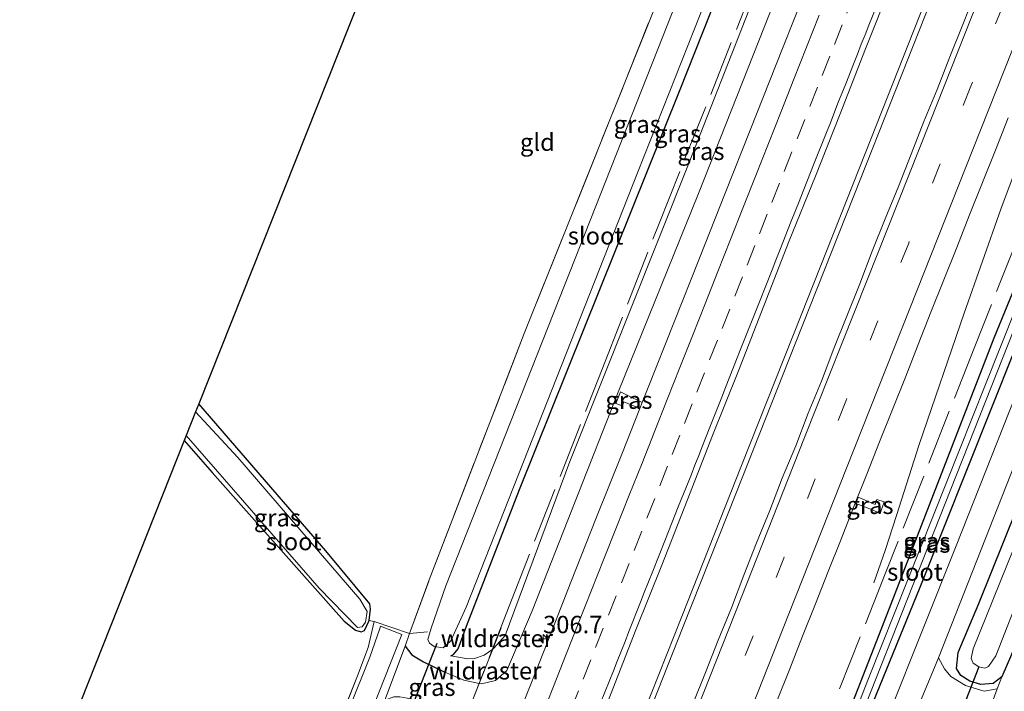
# Model space of a CAD drawing. Units: metres. Extents: x 179997 to 181919, y 544386 to 550000.
# Drawn here: x 181311 to 181453, y 548933 to 549029 of the extents above; entities that cross this region are included whole.
import ezdxf
from ezdxf.enums import TextEntityAlignment as Align

# ---------------------------------------------------------------- set-up
doc = ezdxf.new("R2010")
doc.units = ezdxf.units.M
doc.linetypes.add('IE-TERREINAFSCHEIDING', pattern=[10, 8, -2])
doc.linetypes.add('VW-3-9_STREEP', pattern=[12, 3, -9])
doc.layers.get('0').update_dxf_attribs({"lineweight": 25})
for name, color, linetype, lineweight in [('B-ME-AM-KILOMETR-S-B1', 7, 'Continuous', 18), ('B-ME-BV-GELEIDECONSTRUCTIE-GELEIDERAIL-L-B1', 213, 'BV-GELEIDERAIL', 18), ('B-ME-GW-KRUINLIJN-L-B1', 93, 'Continuous', 18), ('B-ME-GW-TEENLIJN-L-B1', 93, 'Continuous', 18), ('B-ME-IE-GRASLAND-GV-B6', 93, 'Continuous', 18), ('B-ME-IE-GRONDWERKLIJN-GROND_INGERICHT-GV-B6', 253, 'Continuous', 18), ('B-ME-IE-TERREINAFSCHEIDING-DOORGANG-L-B1', 8, 'IE-TERREINAFSCHEIDING-KUNSTMATIG-OPEN', 18), ('B-ME-IE-TERREINAFSCHEIDING-RASTERHEKWERK-L-B1', 8, 'IE-TERREINAFSCHEIDING', 18), ('B-ME-OG-WATER-GV-B6', 153, 'Continuous', 18), ('B-ME-VH-VERH_SOORT-BITUMEN-GV-B6', 8, 'IE-TERREINAFSCHEIDING-NATUURLIJK-HOUTWAL', 18), ('B-ME-VH-VERH_SOORT-HALF_VERHARDING-GV-B6', 8, 'IE-TERREINAFSCHEIDING-NATUURLIJK-HOUTWAL', 18), ('B-ME-VH-VERH_SOORT-KLINKERS-GV-B6', 8, 'IE-TERREINAFSCHEIDING-NATUURLIJK-HOUTWAL', 18), ('B-ME-VW-MARKERING-39STREEP-015-L-B1', 255, 'VW-3-9_STREEP', 18), ('B-ME-VW-MARKERING-STREEP-015-L-B1', 7, 'Continuous', 18)]:
    doc.layers.add(name, color=color, linetype=linetype, lineweight=lineweight)
for name, color, linetype in [('B-ME-GW-INSTEEKWATERGANG-L-B1', 10, 'Continuous'), ('B-ME-KG-KADASTRAAL-OPNAMEDTMGRENS-L-B1', 10, 'Continuous'), ('B-ME-KW-DUIKER-L-B1', 10, 'Continuous')]:
    doc.layers.add(name, color=color, linetype=linetype)
doc.styles.add('NLCS-ISO', font='NLCS-ISO.TTF')
doc.linetypes.add('BV-GELEIDERAIL', pattern='A,10,-3,[108,NLCS.SHX,S=1,R=0,X=0,Y=0],-3', length=16)
doc.linetypes.add('IE-TERREINAFSCHEIDING-KUNSTMATIG-OPEN', pattern='A,7,-1.5,[67,NLCS.SHX,S=0.75,R=0,X=0,Y=0],-1.5', length=10)
doc.linetypes.add('IE-TERREINAFSCHEIDING-NATUURLIJK-HOUTWAL', pattern='A,7,-1.5,[67,NLCS.SHX,S=0.75,R=45,X=0,Y=0],-1.5,7,-1.5,[70,NLCS.SHX,S=0.75,R=0,X=0,Y=0],-1.5', length=20)

# ---------------------------------------------------------------- blocks, each defined once
blk = doc.blocks.new('hecto')
for p, q in [((0, 0.625), (-0.625, 0)), ((0, -0.625), (0, 0.625)), ((-0.625, 0), (0.625, 0)), ((0.625, 0), (0, -0.625))]:
    blk.add_line(p, q)

msp = doc.modelspace()

# ---------------------------------------------------------------- linework, layer by layer
at = {"layer": 'B-ME-BV-GELEIDECONSTRUCTIE-GELEIDERAIL-L-B1'}
for points in [[(181449.744, 549051.03, 1.54), (181440.37, 549027.308, 1.54), (181432.06, 549006.288, 1.549), (181422.622, 548982.509, 1.556), (181414.126, 548961.001, 1.569), (181406.573, 548941.97, 1.566), (181398.572, 548921.773, 1.552), (181391.636, 548904.216, 1.539), (181383.908, 548884.688, 1.537), (181376.356, 548865.572, 1.528), (181367.713, 548843.736, 1.496), (181359.822, 548823.814, 1.481), (181354.035, 548809.206, 1.461), (181353.507, 548807.702, 1.419), (181353.186, 548806.604, 1.412), (181351.839, 548801.99, 1.384), (181348.315, 548790.634, 1.37), (181343.735, 548776.168, 1.371), (181342.647, 548772.775, 1.361), (181338.421, 548760.867, 1.34), (181333.698, 548748.708, 1.463), (181332.488, 548745.628, 1.43)], [(181433.9236, 548948.2536, 0.1303), (181435.5273, 548952.8629, 0.3612), (181437.1557, 548957.91, 0.6378), (181440.4209, 548968.0601, 1.0254), (181446.8977, 548986.9314, 1.0821), (181452.128, 549001.8392, 1.1473), (181456.3354, 549013.0606, 1.1515), (181460.7365, 549024.2583, 1.209), (181465.3524, 549035.3444, 1.1717), (181467.5602, 549040.195, 0.9698), (181470.8353, 549047.6094, 0.4922), (181472.8056, 549052.0499, 0.2687)], [(181442.044, 549033.557, 1.554), (181432.769, 549010.055, 1.554), (181423.501, 548986.636, 1.554), (181414.955, 548965.056, 1.552), (181406.386, 548943.409, 1.547), (181397.592, 548921.232, 1.537), (181387.997, 548896.966, 1.535), (181378.215, 548872.335, 1.531), (181370.274, 548852.274, 1.528), (181360.77, 548828.161, 1.505), (181353.59, 548810.086, 1.471), (181353.078, 548808.853, 1.467), (181352.57, 548807.828, 1.462), (181352.172, 548807.004, 1.461), (181349.723, 548801.933, 1.455), (181342.171, 548786.449, 1.448), (181338.196, 548778.219, 1.445), (181337.253, 548776.377, 1.338), (181334.263, 548769.842, 1.342), (181332.613, 548765.821, 1.34), (181328.141, 548754.998, 1.453), (181325.165, 548747.51, 1.444), (181324.685, 548746.302, 1.443), (181320.991, 548736.309, 1.38)]]:
    msp.add_polyline3d(points, dxfattribs=at)
at = {"layer": 'B-ME-GW-INSTEEKWATERGANG-L-B1'}
for points in [[(181373.219, 548937.778, -0.902), (181373.635, 548937.957, -0.904), (181374.28, 548938.785, -0.96), (181375.465, 548942.015, -1.151), (181383.073, 548961.625, -1.177), (181406.025, 549018.747, -1.099), (181423.006, 549061.591, -1.147), (181433.3, 549088.007, -1.148)], [(181440.561, 548947.634, -0.117), (181454.152, 548981.656, -0.125), (181469.02, 549019.559, -0.152), (181469.29, 549020.949, -0.141), (181468.911, 549021.412, -0.117), (181467.912, 549021.73, -0.116), (181467.001, 549021.834, -0.112), (181466.572, 549021.482, -0.112), (181464.454, 549016.53, -0.113), (181459.985, 549004.887, -0.13), (181451.156, 548983.338, -0.133), (181435.78, 548943.701, -0.162), (181419.834, 548902.763, -0.195), (181414.043, 548888.194, -0.192), (181413.777, 548886.816, -0.214), (181414.056, 548886.182, -0.264), (181414.893, 548885.785, -0.252), (181415.78, 548886.027, -0.156), (181427.075, 548914.572, -0.148), (181440.561, 548947.634, -0.117)], [(181445.776, 548935.954, -0.117), (181446.017, 548938.23, -0.113), (181448.965, 548945.286, -0.176), (181465.268, 548985.818, -0.211), (181473.114, 549005.509, -0.231), (181474.206, 549007.737, -0.203), (181475.5, 549008.726, -0.155), (181477.839, 549008.354, -0.112), (181479.042, 549007.963, -0.097), (181479.722, 549006.772, -0.124), (181479.809, 549005.655, -0.15), (181479.46, 549004.338, -0.196), (181471.376, 548983.362, -0.245), (181461.528, 548957.995, -0.138), (181453.651, 548937.937, -0.123), (181452.307, 548934.767, -0.122), (181451.023, 548933.813, -0.121), (181449.26, 548933.664, -0.121), (181447.706, 548934.145, -0.119), (181446.4, 548934.955, -0.118), (181445.776, 548935.954, -0.117)], [(181334.991, 548968.661, -0.338), (181338.981, 548964.069, -0.321), (181357.925, 548942.761, -0.25), (181359.574, 548941.449, -0.246), (181360.371, 548941.215, -0.224), (181360.871, 548941.42, -0.228), (181361.516, 548942.85, -0.318), (181361.735, 548944.458, -0.297), (181361.6, 548945.238, -0.275), (181355.319, 548952.841, -0.244), (181337.077, 548973.931, -0.209)], [(181366.679, 548939.139, -0.148), (181367.646, 548937.91, 0.009), (181369.307, 548936.896, 0.029), (181372.394, 548935.438, 0.046)]]:
    msp.add_polyline3d(points, dxfattribs=at)
at = {"layer": 'B-ME-GW-KRUINLIJN-L-B1'}
for points in [[(181440.919, 549085.739, 0.083), (181425.264, 549045.833, 0.07), (181408.749, 549004.069, 0.068), (181397.243, 548975.574, 0.141), (181384.917, 548944.243, 0.162), (181381.286, 548935.668, 0.147), (181379.635, 548934.232, 0.143), (181377.647, 548933.747, 0.128), (181377.3169, 548933.8177, -0.0552)], [(181377.3168, 548933.8177, -0.0552), (181375.12, 548934.288, 0.091), (181372.394, 548935.438, 0.046)]]:
    msp.add_polyline3d(points, dxfattribs=at)
at = {"layer": 'B-ME-GW-TEENLIJN-L-B1'}
msp.add_polyline3d([(181438.317, 549086.514, -0.899), (181431.419, 549069.692, -0.861), (181407.529, 549008.766, -0.807), (181390.29, 548965.646, -0.785), (181381.045, 548940.667, -0.783), (181379.396, 548938.854, -0.782), (181379.248, 548938.7433, -0.6024), (181378.046, 548937.844, -0.781), (181376.652, 548937.374, -0.782), (181375.683, 548937.319, -0.781), (181373.219, 548937.778, -0.902)], dxfattribs=at)
at = {"layer": 'B-ME-IE-GRASLAND-GV-B6'}
for points in [[(181438.317, 549086.514, -0.899), (181431.419, 549069.692, -0.861), (181407.529, 549008.766, -0.807), (181390.29, 548965.646, -0.785), (181381.045, 548940.667, -0.783), (181379.396, 548938.854, -0.782), (181379.248, 548938.7433, -0.6024), (181378.046, 548937.844, -0.781), (181376.652, 548937.374, -0.782), (181375.683, 548937.319, -0.781), (181373.219, 548937.778, -0.902), (181373.635, 548937.957, -0.904), (181374.28, 548938.785, -0.96), (181375.465, 548942.015, -1.151), (181383.073, 548961.625, -1.177), (181406.025, 549018.747, -1.099), (181423.006, 549061.591, -1.147), (181433.3, 549088.007, -1.148), (181438.317, 549086.514, -0.899)], [(181379.635, 548934.232, 0.143), (181377.647, 548933.747, 0.128), (181377.3169, 548933.8177, -0.0552), (181379.248, 548938.7433, -0.6024), (181379.396, 548938.854, -0.782), (181381.045, 548940.667, -0.783), (181390.29, 548965.646, -0.785), (181407.529, 549008.766, -0.807), (181431.419, 549069.692, -0.861), (181438.317, 549086.514, -0.899), (181440.919, 549085.739, 0.083), (181425.264, 549045.833, 0.07), (181408.749, 549004.069, 0.068), (181397.243, 548975.574, 0.141), (181384.917, 548944.243, 0.162), (181381.286, 548935.668, 0.147), (181379.635, 548934.232, 0.143)], [(181423.006, 549061.591, -1.147), (181406.025, 549018.747, -1.099), (181383.073, 548961.625, -1.177), (181375.465, 548942.015, -1.151), (181374.28, 548938.785, -0.96), (181373.635, 548937.957, -0.904), (181373.219, 548937.778, -0.902), (181375.683, 548937.319, -0.781), (181376.652, 548937.374, -0.782), (181378.046, 548937.844, -0.781), (181379.248, 548938.7433, -0.6024), (181377.3168, 548933.8177, -0.0552), (181375.12, 548934.288, 0.091), (181372.394, 548935.438, 0.046), (181369.307, 548936.896, 0.029), (181367.646, 548937.91, 0.009), (181366.679, 548939.139, -0.148), (181367.328, 548940.969, -0.175), (181370.12, 548948.648, -0.224), (181383.767, 548983.972, -0.001), (181402.067, 549029.643, -0.294)], [(181408.062, 549037.8, -1.792), (181390.249, 548992.677, -1.779), (181372.53, 548947.79, -1.788), (181370.403, 548941.736, -1.788), (181369.92, 548940.133, -1.782), (181370.188, 548939.59, -1.758), (181370.861, 548939.104, -1.724), (181372.152, 548938.926, -1.725), (181373.256, 548939.908, -1.739), (181375.431, 548944.756, -1.766), (181400.016, 549007.022, -1.829), (181417.261, 549050.68, -1.784)], [(181360.681, 548883.572, 0.075), (181376.101, 548922.631, 0.139), (181376.261, 548924.387, 0.115), (181375.789, 548926.003, 0.107), (181374.78, 548927.399, -0.2256), (181375.976, 548930.398, 0.153), (181377.3168, 548933.8177, -0.0552), (181377.647, 548933.747, 0.128), (181379.635, 548934.232, 0.143), (181381.286, 548935.668, 0.147), (181384.917, 548944.243, 0.162), (181397.243, 548975.574, 0.141), (181408.749, 549004.069, 0.068), (181425.264, 549045.833, 0.07)], [(181374.0888, 548876.5892, 0.6797), (181377.7602, 548885.8911, 0.6848), (181381.3973, 548895.2041, 0.6961), (181385.1328, 548904.4801, 0.6806), (181388.8286, 548913.7727, 0.6639), (181392.3502, 548922.9054, 0.7159), (181396.1527, 548932.1533, 0.683), (181399.7794, 548941.4727, 0.7041), (181403.4957, 548950.7567, 0.6704), (181407.1473, 548960.0652, 0.6828), (181410.7941, 548969.3769, 0.7039), (181414.5101, 548978.6611, 0.7176), (181418.1515, 548987.9744, 0.7135), (181421.7975, 548997.2862, 0.7223), (181425.5662, 549006.5486, 0.6845), (181429.0821, 549015.5047, 0.693), (181432.742, 549024.8109, 0.7069), (181436.3991, 549034.1182, 0.6911)], [(181477.473, 549033.726, -0.052), (181461.832, 548994.255, -0.044), (181445.729, 548953.551, -0.012), (181431.342, 548917.503, -0.068), (181416.34, 548879.312, -0.068), (181401.366, 548841.516, -0.1), (181395.339, 548826.158, -0.056), (181392.568, 548819.088, -0.054), (181389.26, 548812.188, -0.021), (181385.292, 548806.121, -0.034), (181377.72, 548795.664, 0.006), (181369.165, 548784.399, 0.008), (181365.597, 548778.023, 0.008), (181363.649, 548773.749, 0.025), (181361.866, 548769.456, 0.038), (181356.353, 548755.101, 0.094), (181350.792, 548740.924, 0.137)], [(181448.4862, 549032.9671, 0.7593), (181446.6878, 549028.3015, 0.7578), (181444.8299, 549023.6602, 0.7581), (181442.9898, 549019.0111, 0.7556), (181441.1035, 549014.3798, 0.7813), (181439.2763, 549009.7211, 0.764), (181437.4408, 549005.0701, 0.7535), (181435.563, 549000.4357, 0.7263), (181433.6975, 548995.7964, 0.747), (181431.9062, 548991.1289, 0.7734), (181430.0333, 548986.4925, 0.7496), (181428.1977, 548981.8415, 0.7707), (181426.3938, 548977.1779, 0.7789), (181424.4978, 548972.5508, 0.7665), (181422.7186, 548967.8782, 0.7734), (181420.7955, 548963.2619, 0.7573), (181418.981, 548958.6025, 0.7517), (181417.1142, 548953.9646, 0.754), (181415.2661, 548949.3182, 0.7486), (181413.5091, 548944.6364, 0.7785), (181411.6037, 548940.0129, 0.7626), (181409.767, 548935.363, 0.7415), (181407.9033, 548930.7229, 0.7528)], [(181423.5185, 549031.6206, 0.411), (181419.8259, 549022.3274, 0.399), (181416.2986, 549013.401, 0.414)], [(181467.912, 549021.73, -0.116), (181468.911, 549021.412, -0.117), (181469.29, 549020.949, -0.141), (181469.02, 549019.559, -0.152), (181454.152, 548981.656, -0.125), (181440.561, 548947.634, -0.117), (181427.075, 548914.572, -0.148), (181415.78, 548886.027, -0.156), (181414.893, 548885.785, -0.252), (181414.056, 548886.182, -0.264), (181413.777, 548886.816, -0.214), (181414.043, 548888.194, -0.192), (181419.834, 548902.763, -0.195), (181435.78, 548943.701, -0.162), (181451.156, 548983.338, -0.133), (181459.985, 549004.887, -0.13), (181464.454, 549016.53, -0.113), (181466.572, 549021.482, -0.112), (181467.001, 549021.834, -0.112), (181467.912, 549021.73, -0.116)], [(181451.156, 548983.338, -0.133), (181435.78, 548943.701, -0.162), (181419.834, 548902.763, -0.195), (181414.043, 548888.194, -0.192), (181413.777, 548886.816, -0.214), (181414.056, 548886.182, -0.264), (181414.893, 548885.785, -0.252), (181415.78, 548886.027, -0.156), (181427.075, 548914.572, -0.148), (181440.561, 548947.634, -0.117), (181454.152, 548981.656, -0.125), (181469.02, 549019.559, -0.152), (181469.29, 549020.949, -0.141), (181468.911, 549021.412, -0.117), (181467.912, 549021.73, -0.116), (181467.001, 549021.834, -0.112), (181466.572, 549021.482, -0.112), (181464.454, 549016.53, -0.113), (181459.985, 549004.887, -0.13), (181451.156, 548983.338, -0.133)], [(181414.915, 548886.925, -0.614), (181415.249, 548886.84, -0.614), (181416.167, 548888.872, -0.614), (181421.407, 548902.03, -0.771), (181442.536, 548955.507, -0.834), (181458.147, 548995.049, -0.846), (181468.357, 549020.749, -0.829), (181468.325, 549021.324, -0.83), (181467.898, 549021.537, -0.831), (181467.696, 549021.32, -0.831), (181465.275, 549015.202, -0.843), (181449.929, 548976.698, -0.847), (181433.144, 548934.524, -0.738), (181417.282, 548893.913, -0.615), (181414.688, 548887.352, -0.614), (181414.915, 548886.925, -0.614)], [(181420.0112, 548931.2767, 0.5), (181421.8608, 548935.9216, 0.4895), (181423.6858, 548940.5769, 0.5053), (181425.5339, 548945.2234, 0.5079), (181427.3929, 548949.8645, 0.4891), (181429.2134, 548954.5211, 0.4931), (181431.0482, 548959.173, 0.5092), (181432.9198, 548963.8088, 0.4828), (181434.7449, 548968.4639, 0.4885), (181436.5777, 548973.116, 0.4934), (181438.4699, 548977.7448, 0.4753), (181440.2654, 548982.4114, 0.4987), (181442.109, 548987.059, 0.5017), (181443.9468, 548991.7087, 0.4992), (181445.8358, 548996.3383, 0.4728), (181447.6323, 549001.0045, 0.4922), (181449.4895, 549005.6477, 0.4763), (181451.3823, 549010.285, 0.4553), (181453.2104, 549014.939, 0.4508)], [(181416.2986, 549013.401, 0.414), (181412.5988, 549004.1106, 0.394), (181408.8958, 548994.8218, 0.385), (181405.2453, 548985.5112, 0.403), (181401.5256, 548976.2289, 0.385), (181400.6942, 548974.1048, 0.513), (181398.521, 548975.167, 0.476), (181397.596, 548975.65, 0.476), (181396.896, 548973.967, 0.476), (181397.86, 548973.612, 0.476), (181398.062, 548974.176, 0.477), (181400.3487, 548973.2221, 0.514), (181397.8807, 548966.917, 0.39), (181394.1537, 548957.6365, 0.392), (181390.4381, 548948.3526, 0.361), (181386.8254, 548939.0274, 0.378), (181383.1599, 548929.7235, 0.404), (181379.643, 548920.7515, 0.398), (181375.8669, 548911.4907, 0.38), (181372.2383, 548902.1727, 0.388), (181368.5805, 548892.866, 0.395), (181364.8716, 548883.5787, 0.368)], [(181479.809, 549005.655, -0.15), (181479.46, 549004.338, -0.196), (181471.376, 548983.362, -0.245), (181461.528, 548957.995, -0.138), (181453.651, 548937.937, -0.123), (181452.307, 548934.767, -0.122), (181451.023, 548933.813, -0.121), (181449.26, 548933.664, -0.121), (181447.706, 548934.145, -0.119), (181446.4, 548934.955, -0.118), (181445.776, 548935.954, -0.117), (181446.017, 548938.23, -0.113), (181448.965, 548945.286, -0.176), (181465.268, 548985.818, -0.211), (181473.114, 549005.509, -0.231), (181474.206, 549007.737, -0.203), (181475.5, 549008.726, -0.155), (181477.839, 549008.354, -0.112), (181479.042, 549007.963, -0.097), (181479.722, 549006.772, -0.124), (181479.809, 549005.655, -0.15)], [(181449.005, 548936.202, -1.524), (181449.847, 548935.992, -1.524), (181450.38, 548936.225, -1.524), (181451.444, 548937.758, -1.524), (181455.396, 548947.896, -1.546), (181468.203, 548980.015, -1.546), (181476.005, 549000.371, -1.546), (181477.707, 549004.717, -1.546), (181477.693, 549005.399, -1.546), (181476.828, 549006.13, -1.546), (181475.762, 549006.304, -1.546), (181475.063, 549005.505, -1.546), (181462.65, 548974.602, -1.546), (181448.183, 548938.752, -1.524), (181447.879, 548937.373, -1.524), (181448.169, 548936.735, -1.524), (181449.005, 548936.202, -1.524)], [(181465.268, 548985.818, -0.211), (181448.965, 548945.286, -0.176), (181446.017, 548938.23, -0.113), (181445.776, 548935.954, -0.117), (181446.4, 548934.955, -0.118), (181447.706, 548934.145, -0.119), (181449.26, 548933.664, -0.121), (181451.023, 548933.813, -0.121), (181452.307, 548934.767, -0.122), (181451.613, 548933.049, -0.103), (181449.745, 548932.718, -0.103), (181447.087, 548933.497, -0.081), (181444.982, 548934.792, -0.072), (181444.038, 548935.898, -0.043), (181443.19, 548937.502, -0.047), (181457.223, 548973.027, -0.034)], [(181400.3487, 548973.2221, 0.5142), (181398.062, 548974.176, 0.477), (181397.86, 548973.612, 0.476), (181396.896, 548973.967, 0.476), (181397.596, 548975.65, 0.476), (181398.521, 548975.167, 0.476), (181400.6942, 548974.1048, 0.5131), (181400.3487, 548973.2221, 0.5142)], [(181334.991, 548968.661, -0.338), (181335.276, 548969.371, -0.759), (181354.375, 548947.478, -0.729), (181359.829, 548941.849, -0.747), (181360.534, 548941.944, -0.742), (181361.002, 548942.597, -0.742), (181361.225, 548944.126, -0.76), (181360.181, 548945.876, -0.761), (181342.678, 548966.234, -0.769), (181336.619, 548972.769, -0.792), (181337.077, 548973.931, -0.209), (181355.319, 548952.841, -0.244), (181361.6, 548945.238, -0.275), (181361.735, 548944.458, -0.297), (181361.516, 548942.85, -0.318), (181360.871, 548941.42, -0.228), (181360.371, 548941.215, -0.224), (181359.574, 548941.449, -0.246), (181357.925, 548942.761, -0.25), (181338.981, 548964.069, -0.321), (181334.991, 548968.661, -0.338)], [(181285.179, 548843.129, 0.032), (181334.991, 548968.661, -0.338), (181338.981, 548964.069, -0.321), (181357.925, 548942.761, -0.25), (181359.574, 548941.449, -0.246), (181360.371, 548941.215, -0.224), (181360.871, 548941.42, -0.228), (181361.516, 548942.85, -0.318), (181362.253, 548942.709, -0.305), (181361.368, 548938.964, -0.168), (181359.848, 548934.891, -0.095), (181337.392, 548878.603, -0.115), (181322.579, 548841.186, -0.135), (181309.869, 548808.8, -0.214)], [(181431.328, 548959.627, 0.54), (181431.687, 548960.537, 0.539), (181434.131, 548959.493, 0.5), (181434.356, 548960.18, 0.5), (181435.409, 548959.861, 0.5), (181434.816, 548958.186, 0.5), (181433.729, 548958.683, 0.5), (181431.328, 548959.627, 0.54)], [(181435.409, 548959.861, 0.5), (181434.356, 548960.18, 0.5), (181434.131, 548959.493, 0.5), (181431.687, 548960.537, 0.539), (181431.328, 548959.627, 0.54), (181433.729, 548958.683, 0.5), (181434.816, 548958.186, 0.5), (181435.409, 548959.861, 0.5)], [(181309.869, 548808.8, -0.214), (181322.579, 548841.186, -0.135), (181337.392, 548878.603, -0.115), (181359.848, 548934.891, -0.095), (181361.368, 548938.964, -0.168), (181362.253, 548942.709, -0.305), (181367.328, 548940.969, -0.175)], [(181311.026, 548765.885, 0.078), (181312.545, 548770.423, 0.069), (181313.204, 548773.569, 0.03), (181313.42, 548775.89, -0.019), (181313.415, 548779.168, -0.145), (181311.88, 548797.304, -0.339), (181311.69, 548799.782, -0.328), (181312.001, 548802.641, -0.299), (181312.694, 548805.475, -0.268), (181321.376, 548827.72, -0.203), (181338.395, 548870.05, -0.202), (181354.943, 548912.269, -0.172), (181366.195, 548940.839, -0.24), (181363.14, 548942.023, -0.236), (181363.062, 548941.67, -0.237), (181361.599, 548937.58, -0.197), (181349.26, 548906.843, -0.146), (181331.377, 548861.439, -0.257), (181314.627, 548819.343, -0.266), (181310.425, 548808.651, -0.335)], [(181367.328, 548940.969, -0.175), (181366.679, 548939.139, -0.148), (181363.751, 548931.424, -0.186), (181360.447, 548922.866, -0.13), (181331.858, 548850.84, -0.296)], [(181372.394, 548935.438, 0.046), (181375.12, 548934.288, 0.091), (181377.3168, 548933.8177, -0.0552), (181375.976, 548930.398, 0.153), (181374.78, 548927.399, -0.2256), (181372.374, 548929.423, 0.043), (181370.925, 548930.203, -0.052), (181368.631, 548931.185, -0.014), (181366.994, 548931.682, -0.017), (181365.908, 548931.875, -0.032), (181365.051, 548931.904, -0.079), (181363.751, 548931.424, -0.186), (181366.679, 548939.139, -0.148), (181367.646, 548937.91, 0.009), (181369.307, 548936.896, 0.029), (181372.394, 548935.438, 0.046)]]:
    msp.add_polyline3d(points, dxfattribs=at)
at = {"layer": 'B-ME-IE-GRONDWERKLIJN-GROND_INGERICHT-GV-B6'}
for points in [[(181412.483, 549094.202, -0.6), (181422.532, 549081.728, -0.533), (181422.863, 549081.104, -0.501), (181422.343, 549080.081, -0.368), (181412.927, 549056.32, -0.287), (181402.067, 549029.643, -0.294), (181383.767, 548983.972, -0.001), (181370.12, 548948.648, -0.224), (181367.328, 548940.969, -0.175), (181362.253, 548942.709, -0.305), (181361.516, 548942.85, -0.318), (181361.735, 548944.458, -0.297), (181361.6, 548945.238, -0.275), (181355.319, 548952.841, -0.244), (181337.077, 548973.931, -0.209), (181387.804, 549101.547, -0.32), (181412.483, 549094.202, -0.6)], [(181452.943, 548911.385, -0.146), (181451.697, 548912.955, -0.135), (181450.364, 548915.43, -0.102), (181449.725, 548917.575, -0.068), (181449.185, 548919.415, 0.001), (181447.783, 548922.337, -0.094), (181448.745, 548925.154, -0.072), (181451.613, 548933.049, -0.103), (181452.307, 548934.767, -0.122), (181453.651, 548937.937, -0.123)]]:
    msp.add_polyline3d(points, dxfattribs=at)
at = {"layer": 'B-ME-IE-TERREINAFSCHEIDING-DOORGANG-L-B1'}
msp.add_line((181362.253, 548942.709, -0.305), (181367.328, 548940.969, -0.175), dxfattribs=at)
at = {"layer": 'B-ME-IE-TERREINAFSCHEIDING-RASTERHEKWERK-L-B1'}
for p, q in [((181369.916, 548941.189, -1.647), (181367.328, 548940.969, -0.175)), ((181380.441, 548941.786, -0.797), (181379.248, 548938.7433, -0.6024)), ((181363.751, 548931.424, -0.186), (181366.679, 548939.139, -0.148))]:
    msp.add_line(p, q, dxfattribs=at)
for points in [[(181323.3017, 548795.1288, -0.049), (181323.9345, 548796.743, 0.103), (181329.7035, 548811.684, -0.378), (181339.5075, 548837.099, -0.532), (181355.2035, 548876.915, -0.323), (181367.7965, 548909.574, -0.306), (181381.6115, 548944.883, -0.79), (181394.9345, 548978.881, -0.586), (181403.1055, 548999.793, -0.621), (181410.5295, 549018.275, -0.586), (181419.6875, 549041.381, -0.641), (181429.4865, 549066.092, -0.775), (181437.5432, 549086.7443, -0.8509)], [(181366.679, 548939.139, -0.148), (181367.328, 548940.969, -0.175), (181370.12, 548948.648, -0.224), (181383.767, 548983.972, -0.001), (181402.067, 549029.643, -0.294), (181412.927, 549056.32, -0.287), (181422.343, 549080.081, -0.368)], [(181484.4361, 549072.788, 0.0477), (181476.1825, 549052.187, 0.089), (181466.8045, 549028.719, 0.15), (181458.1525, 549006.751, 0.131), (181448.4135, 548982.146, 0.117), (181435.6525, 548949.775, 0.137), (181428.0465, 548930.592, 0.137), (181419.1715, 548908.023, 0.066), (181411.6225, 548888.807, 0.071), (181406.4045, 548875.613, 0.055), (181397.3945, 548852.957, 0.028), (181390.0655, 548834.518, 0.032), (181386.4535, 548825.28, 0.028), (181384.5865, 548821.008, 0.014), (181380.1255, 548811.388, 0.106), (181374.3125, 548799.211, 0.148), (181368.9325, 548788.138, 0.122), (181363.1715, 548775.942, 0.131), (181358.7415, 548766.278, -0.004), (181355.1735, 548758.702, -0.106), (181351.7745, 548748.381, 0.212), (181345.9125, 548731.695, 0.268)], [(181361.516, 548942.85, -0.318), (181362.253, 548942.709, -0.305), (181361.368, 548938.964, -0.168), (181359.848, 548934.891, -0.095), (181337.392, 548878.603, -0.115), (181322.579, 548841.186, -0.135), (181309.869, 548808.8, -0.214), (181308.526, 548805.077, -0.285), (181307.771, 548800.704, -0.3), (181307.641, 548796.023, -0.288), (181308.598, 548787.772, -0.23), (181308.262, 548786.753, -0.3)], [(181379.248, 548938.7433, -0.6024), (181377.3168, 548933.8177, -0.0552), (181375.976, 548930.398, 0.153), (181374.78, 548927.399, -0.226), (181373.0475, 548922.9024, -0.4259), (181372.577, 548921.698, -0.527), (181366.4187, 548905.9141, -0.5528), (181341.254, 548841.416, -0.705)]]:
    msp.add_polyline3d(points, dxfattribs=at)
at = {"layer": 'B-ME-KG-KADASTRAAL-OPNAMEDTMGRENS-L-B1'}
msp.add_polyline3d([(181387.804, 549101.547, -0.32), (181337.077, 548973.931, -0.209), (181336.619, 548972.769, -0.792), (181335.276, 548969.371, -0.759), (181334.991, 548968.661, -0.338), (181285.179, 548843.129, 0.032)], dxfattribs=at)
at = {"layer": 'B-ME-KW-DUIKER-L-B1'}
for p, q in [((181371.235, 548939.517, -1.666), (181366.937, 548928.627, -1.724)), ((181449.005, 548936.202, -1.524), (181443.808, 548923.038, -1.524))]:
    msp.add_line(p, q, dxfattribs=at)
at = {"layer": 'B-ME-OG-WATER-GV-B6'}
for points in [[(181428.176, 549089.532, -1.735), (181432.412, 549088.271, -1.834), (181417.261, 549050.68, -1.784), (181400.016, 549007.022, -1.829), (181375.431, 548944.756, -1.766), (181373.256, 548939.908, -1.739), (181372.152, 548938.926, -1.725), (181370.861, 548939.104, -1.724), (181370.188, 548939.59, -1.758), (181369.92, 548940.133, -1.782), (181370.403, 548941.736, -1.788), (181372.53, 548947.79, -1.788), (181390.249, 548992.677, -1.779), (181408.062, 549037.8, -1.792), (181425.009, 549080.742, -1.857), (181428.176, 549089.532, -1.735)], [(181416.167, 548888.872, -0.614), (181415.249, 548886.84, -0.614), (181414.915, 548886.925, -0.614), (181414.688, 548887.352, -0.614), (181417.282, 548893.913, -0.615), (181433.144, 548934.524, -0.738), (181449.929, 548976.698, -0.847), (181465.275, 549015.202, -0.843), (181467.696, 549021.32, -0.831), (181467.898, 549021.537, -0.831), (181468.325, 549021.324, -0.83), (181468.357, 549020.749, -0.829), (181458.147, 548995.049, -0.846), (181442.536, 548955.507, -0.834), (181421.407, 548902.03, -0.771), (181416.167, 548888.872, -0.614)], [(181451.444, 548937.758, -1.524), (181450.38, 548936.225, -1.524), (181449.847, 548935.992, -1.524), (181449.005, 548936.202, -1.524), (181448.169, 548936.735, -1.524), (181447.879, 548937.373, -1.524), (181448.183, 548938.752, -1.524), (181462.65, 548974.602, -1.546), (181475.063, 549005.505, -1.546), (181475.762, 549006.304, -1.546), (181476.828, 549006.13, -1.546), (181477.693, 549005.399, -1.546), (181477.707, 549004.717, -1.546), (181476.005, 549000.371, -1.546), (181468.203, 548980.015, -1.546), (181455.396, 548947.896, -1.546), (181451.444, 548937.758, -1.524)], [(181335.276, 548969.371, -0.759), (181336.619, 548972.769, -0.792), (181342.678, 548966.234, -0.769), (181360.181, 548945.876, -0.761), (181361.225, 548944.126, -0.76), (181361.002, 548942.597, -0.742), (181360.534, 548941.944, -0.742), (181359.829, 548941.849, -0.747), (181354.375, 548947.478, -0.729), (181335.276, 548969.371, -0.759)]]:
    msp.add_polyline3d(points, dxfattribs=at)
at = {"layer": 'B-ME-VH-VERH_SOORT-BITUMEN-GV-B6'}
for points in [[(181436.3991, 549034.1182, 0.6911), (181432.742, 549024.8109, 0.7069), (181429.0821, 549015.5047, 0.693), (181425.5662, 549006.5486, 0.6845), (181421.7975, 548997.2862, 0.7223), (181418.1515, 548987.9744, 0.7135), (181414.5101, 548978.6611, 0.7176), (181410.7941, 548969.3769, 0.7039), (181407.1473, 548960.0652, 0.6828), (181403.4957, 548950.7567, 0.6704), (181399.7794, 548941.4727, 0.7041), (181396.1527, 548932.1533, 0.683), (181392.3502, 548922.9054, 0.7159), (181388.8286, 548913.7727, 0.6639), (181385.1328, 548904.4801, 0.6806), (181381.3973, 548895.2041, 0.6961), (181377.7602, 548885.8911, 0.6848), (181374.0888, 548876.5892, 0.6797)], [(181407.9033, 548930.7229, 0.7528), (181409.767, 548935.363, 0.7415), (181411.6037, 548940.0129, 0.7626), (181413.5091, 548944.6364, 0.7785), (181415.2661, 548949.3182, 0.7486), (181417.1142, 548953.9646, 0.754), (181418.981, 548958.6025, 0.7517), (181420.7955, 548963.2619, 0.7573), (181422.7186, 548967.8782, 0.7734), (181424.4978, 548972.5508, 0.7665), (181426.3938, 548977.1779, 0.7789), (181428.1977, 548981.8415, 0.7707), (181430.0333, 548986.4925, 0.7496), (181431.9062, 548991.1289, 0.7734), (181433.6975, 548995.7964, 0.747), (181435.563, 549000.4357, 0.7263), (181437.4408, 549005.0701, 0.7535), (181439.2763, 549009.7211, 0.764), (181441.1035, 549014.3798, 0.7813), (181442.9898, 549019.0111, 0.7556), (181444.8299, 549023.6602, 0.7581), (181446.6878, 549028.3015, 0.7578), (181448.4862, 549032.9671, 0.7593)], [(181364.8716, 548883.5787, 0.3678), (181368.5805, 548892.866, 0.3951), (181372.2383, 548902.1727, 0.3883), (181375.8669, 548911.4907, 0.3796), (181379.643, 548920.7515, 0.3984), (181383.1599, 548929.7235, 0.4041), (181386.8254, 548939.0274, 0.3784), (181390.4381, 548948.3526, 0.3611), (181394.1537, 548957.6365, 0.3921), (181397.8807, 548966.917, 0.3904), (181400.3487, 548973.2221, 0.5142), (181400.6942, 548974.1048, 0.5131), (181401.5256, 548976.2289, 0.385), (181405.2453, 548985.5112, 0.4033), (181408.8958, 548994.8218, 0.3846), (181412.5988, 549004.1106, 0.3937), (181416.2986, 549013.401, 0.4137), (181419.8259, 549022.3274, 0.3992), (181423.5185, 549031.6206, 0.4113)], [(181453.2104, 549014.939, 0.4508), (181451.3823, 549010.285, 0.4553), (181449.4895, 549005.6477, 0.4763), (181447.6323, 549001.0045, 0.4922), (181445.8358, 548996.3383, 0.4728), (181443.9468, 548991.7087, 0.4992), (181442.109, 548987.059, 0.5017), (181440.2654, 548982.4114, 0.4987), (181438.4699, 548977.7448, 0.4753), (181436.5777, 548973.116, 0.4934), (181434.7449, 548968.4639, 0.4885), (181432.9198, 548963.8088, 0.4828), (181431.0482, 548959.173, 0.5092), (181429.2134, 548954.5211, 0.4931), (181427.3929, 548949.8645, 0.4891), (181425.5339, 548945.2234, 0.5079), (181423.6858, 548940.5769, 0.5053), (181421.8608, 548935.9216, 0.4895), (181420.0112, 548931.2767, 0.5)], [(181310.425, 548808.651, -0.335), (181314.627, 548819.343, -0.266), (181331.377, 548861.439, -0.257), (181349.26, 548906.843, -0.146), (181361.599, 548937.58, -0.197), (181363.062, 548941.67, -0.237), (181363.14, 548942.023, -0.236), (181366.195, 548940.839, -0.24), (181354.943, 548912.269, -0.172), (181338.395, 548870.05, -0.202), (181321.376, 548827.72, -0.203), (181312.694, 548805.475, -0.268), (181312.001, 548802.641, -0.299), (181311.69, 548799.782, -0.328), (181311.88, 548797.304, -0.339), (181313.415, 548779.168, -0.145), (181313.42, 548775.89, -0.019), (181313.204, 548773.569, 0.03), (181312.545, 548770.423, 0.069), (181311.026, 548765.885, 0.078)]]:
    msp.add_polyline3d(points, dxfattribs=at)
at = {"layer": 'B-ME-VH-VERH_SOORT-HALF_VERHARDING-GV-B6'}
msp.add_polyline3d([(181443.19, 548937.502, -0.047), (181444.038, 548935.898, -0.043), (181444.982, 548934.792, -0.072), (181447.087, 548933.497, -0.081), (181449.745, 548932.718, -0.103), (181451.613, 548933.049, -0.103), (181448.745, 548925.154, -0.072), (181447.051, 548926.14, -0.086), (181444.725, 548926.897, -0.086), (181442.903, 548927.318, -0.073), (181440.45, 548927.473, 0.006), (181438.808, 548926.925, -0.022), (181443.19, 548937.502, -0.047)], dxfattribs=at)
at = {"layer": 'B-ME-VH-VERH_SOORT-KLINKERS-GV-B6'}
for points in [[(181350.792, 548740.924, 0.137), (181356.353, 548755.101, 0.094), (181361.866, 548769.456, 0.038), (181363.649, 548773.749, 0.025), (181365.597, 548778.023, 0.008), (181369.165, 548784.399, 0.008), (181377.72, 548795.664, 0.006), (181385.292, 548806.121, -0.034), (181389.26, 548812.188, -0.021), (181392.568, 548819.088, -0.054), (181395.339, 548826.158, -0.056), (181401.366, 548841.516, -0.1), (181416.34, 548879.312, -0.068), (181431.342, 548917.503, -0.068), (181445.729, 548953.551, -0.012), (181461.832, 548994.255, -0.044), (181477.473, 549033.726, -0.052)], [(181486.135, 549031.301, -0.072), (181484.675, 549027.223, -0.067), (181482.274, 549027.852, -0.047), (181480.88, 549027.934, -0.036), (181479.502, 549027.56, -0.031), (181478.627, 549026.586, -0.047), (181475.955, 549020.002, -0.09), (181471.647, 549009.805, -0.063), (181469.126, 549002.963, -0.055), (181457.223, 548973.027, -0.034), (181443.19, 548937.502, -0.047), (181438.808, 548926.925, -0.022)]]:
    msp.add_polyline3d(points, dxfattribs=at)
at = {"layer": 'B-ME-VW-MARKERING-39STREEP-015-L-B1'}
for points in [[(181470.6318, 549076.896, 0.6901), (181465.8586, 549064.8386, 0.6895), (181456.9309, 549042.3288, 0.7064), (181447.859, 549019.4782, 0.693), (181438.9203, 548996.9619, 0.6997), (181429.9268, 548974.2872, 0.7091), (181421.0051, 548951.7829, 0.7141), (181411.9585, 548928.9114, 0.7056), (181402.9903, 548906.2239, 0.7028), (181394.0066, 548883.5319, 0.7123), (181385.0377, 548860.85, 0.7163), (181375.9022, 548837.7716, 0.7301), (181366.8375, 548814.8911, 0.7242), (181357.9156, 548792.4087, 0.7157), (181349.0114, 548769.903, 0.6965), (181340.0293, 548747.2129, 0.6933), (181338.7606, 548744.0156, 0.6945)], [(181431.1403, 549032.7347, 0.6473), (181429.3678, 549028.2554, 0.6442), (181427.6015, 549023.7922, 0.645), (181425.8352, 549019.329, 0.6477), (181424.0052, 549014.6864, 0.6461), (181422.1722, 549010.0345, 0.6464), (181420.402, 549005.5564, 0.6479), (181418.6326, 549001.0944, 0.6468), (181416.8531, 548996.607, 0.6501), (181415.0861, 548992.1441, 0.6524), (181413.2454, 548987.4952, 0.6521), (181411.4738, 548983.0184, 0.6486), (181409.6347, 548978.3689, 0.6458), (181407.8607, 548973.8848, 0.6439), (181406.0918, 548969.4227, 0.6399), (181404.3228, 548964.9605, 0.6399), (181402.483, 548960.3116, 0.6419), (181400.6449, 548955.6617, 0.6364), (181398.8089, 548951.022, 0.6349), (181396.9619, 548946.3756, 0.6338), (181395.115, 548941.7292, 0.6346), (181393.3272, 548937.2158, 0.6313), (181391.561, 548932.7525, 0.631), (181389.7282, 548928.1215, 0.6331)]]:
    msp.add_polyline3d(points, dxfattribs=at)
at = {"layer": 'B-ME-VW-MARKERING-STREEP-015-L-B1'}
for points in [[(181467.1655, 549077.9275, 0.7871), (181459.9446, 549059.7092, 0.792), (181450.9601, 549037.022, 0.8107), (181441.9894, 549014.4205, 0.8052), (181432.9047, 548991.546, 0.8069), (181423.9936, 548969.0777, 0.8125), (181414.8828, 548946.0796, 0.821), (181405.8921, 548923.3737, 0.8113), (181405.4776, 548922.3503, 0.8108), (181404.9373, 548920.9462, 0.8092), (181397.2079, 548901.3921, 0.8131), (181388.2284, 548878.6548, 0.8281), (181379.1845, 548855.7981, 0.8264), (181370.1456, 548832.991, 0.8254), (181361.0874, 548810.1578, 0.8263), (181352.0881, 548787.4838, 0.7966), (181343.0503, 548764.5961, 0.7866), (181335.2408, 548744.9201, 0.7842)], [(181342.287, 548743.1095, 0.5998), (181348.6251, 548759.093, 0.6043), (181357.7162, 548782.058, 0.6196), (181366.7633, 548804.9172, 0.6369), (181375.8493, 548827.8346, 0.6304), (181384.8261, 548850.5333, 0.6228), (181393.8813, 548873.4098, 0.6211), (181402.9654, 548896.3879, 0.6114), (181412.0013, 548919.2311, 0.6079), (181421.0129, 548941.9972, 0.6238), (181430.0151, 548964.7009, 0.6198), (181439.0899, 548987.5856, 0.6188), (181448.1312, 549010.3797, 0.6062), (181457.1364, 549033.076, 0.6198), (181466.1598, 549055.7818, 0.6057), (181474.1076, 549075.8617, 0.5998)], [(181434.3441, 549031.0422, 0.7393), (181433.1982, 549028.2269, 0.7386), (181432.6941, 549026.8354, 0.741), (181432.1134, 549025.467, 0.7369), (181431.5788, 549024.0414, 0.7368), (181430.9833, 549022.6231, 0.739), (181429.9268, 549019.8057, 0.7399), (181428.7807, 549017.0348, 0.738), (181427.7206, 549014.2054, 0.736), (181427.1091, 549012.8011, 0.7342), (181425.2766, 549008.1659, 0.736), (181423.4703, 549003.5636, 0.7355), (181423.2252, 549002.9156, 0.7373), (181422.0769, 549000.108, 0.737), (181420.445, 548995.9326, 0.7428), (181419.8585, 548994.5111, 0.7421), (181419.3423, 548993.1117, 0.7451), (181417.5126, 548988.5373, 0.7451), (181415.6996, 548983.976, 0.7418), (181414.6744, 548981.3901, 0.7388), (181414.3213, 548980.5223, 0.7386), (181412.6503, 548976.2701, 0.7373), (181412.1304, 548974.8577, 0.7388), (181410.3207, 548970.3248, 0.7356), (181409.336, 548967.9058, 0.7313), (181408.8173, 548966.5071, 0.7323), (181408.2286, 548965.0981, 0.7316), (181407.7053, 548963.7003, 0.7341), (181405.8717, 548959.1329, 0.7331), (181404.04, 548954.5197, 0.7259), (181402.2317, 548949.9319, 0.726), (181400.9934, 548946.8426, 0.7237), (181400.4666, 548945.4554, 0.7239), (181398.7675, 548941.2488, 0.7241), (181398.2389, 548939.8302, 0.7245), (181397.0917, 548936.9992, 0.7226), (181396.5667, 548935.6079, 0.7242), (181394.7298, 548931.0164, 0.7229)], [(181426.0853, 549029.6476, 0.5572), (181424.2564, 549025.0407, 0.5532), (181422.4397, 549020.4639, 0.5535), (181420.6097, 549015.8154, 0.5555), (181418.7994, 549011.2365, 0.5564), (181416.9838, 549006.637, 0.5576), (181415.1537, 549001.9918, 0.5571), (181413.3571, 548997.4581, 0.5589), (181411.5518, 548992.9003, 0.5598), (181409.7106, 548988.264, 0.5577), (181407.8991, 548983.6813, 0.5572), (181406.0882, 548979.1102, 0.5553), (181404.2729, 548974.5116, 0.5517), (181402.488, 548970.0143, 0.5495), (181400.6671, 548965.419, 0.5488), (181398.8446, 548960.8273, 0.5491), (181397.0237, 548956.2299, 0.5453), (181395.245, 548951.7643, 0.5407), (181393.4394, 548947.1872, 0.5415), (181391.6137, 548942.5854, 0.5402), (181389.8005, 548938.0076, 0.5395), (181387.9618, 548933.3621, 0.5381), (181386.1558, 548928.7884, 0.5389)]]:
    msp.add_polyline3d(points, dxfattribs=at)

# ---------------------------------------------------------------- block references
at = {"layer": 'B-ME-AM-KILOMETR-S-B1', "rotation": 90}
msp.add_blockref('hecto', (181386.4679, 548940.2247, 0.3893), dxfattribs=at)

# ---------------------------------------------------------------- texts
at = {"layer": 'B-ME-AM-KILOMETR-S-B1', "ltscale": 0.2, "style": 'NLCS-ISO'}
msp.add_text('306.7', height=2.5, dxfattribs=at).set_placement((181386.4679, 548940.2247, 0.3893), align=Align.BOTTOM_LEFT)
at = {"layer": 'B-ME-IE-GRASLAND-GV-B6', "ltscale": 0.2, "style": 'NLCS-ISO'}
for p in [(181399.9895, 549014.0098), (181405.768, 549012.663), (181409.1179, 549010.1305), (181398.7951, 548974.436), (181433.3685, 548959.3615), (181433.3685, 548959.3615), (181348.363, 548957.573), (181441.5225, 548954.1885), (181441.5335, 548953.8095), (181441.5335, 548953.8095), (181370.5339, 548933.269)]:
    msp.add_text('gras', height=2.5, dxfattribs=at).set_placement(p, align=Align.MIDDLE_CENTER)
at = {"layer": 'B-ME-IE-GRONDWERKLIJN-GROND_INGERICHT-GV-B6', "ltscale": 0.2, "style": 'NLCS-ISO'}
msp.add_text('gld', height=2.5, dxfattribs=at).set_placement((181385.6598, 549011.4378), align=Align.MIDDLE_CENTER)
at = {"layer": 'B-ME-IE-TERREINAFSCHEIDING-RASTERHEKWERK-L-B1', "ltscale": 0.2, "style": 'NLCS-ISO'}
for p in [(181379.8445, 548940.2646), (181378.1804, 548935.6302)]:
    msp.add_text('wildraster', height=2.5, dxfattribs=at).set_placement(p, align=Align.MIDDLE_CENTER)
at = {"layer": 'B-ME-OG-WATER-GV-B6', "ltscale": 0.2, "style": 'NLCS-ISO'}
for p in [(181394.0064, 548998.0124), (181350.6995, 548954.1615), (181439.8239, 548949.7946)]:
    msp.add_text('sloot', height=2.5, dxfattribs=at).set_placement(p, align=Align.MIDDLE_CENTER)

doc.saveas('drawing.dxf')
